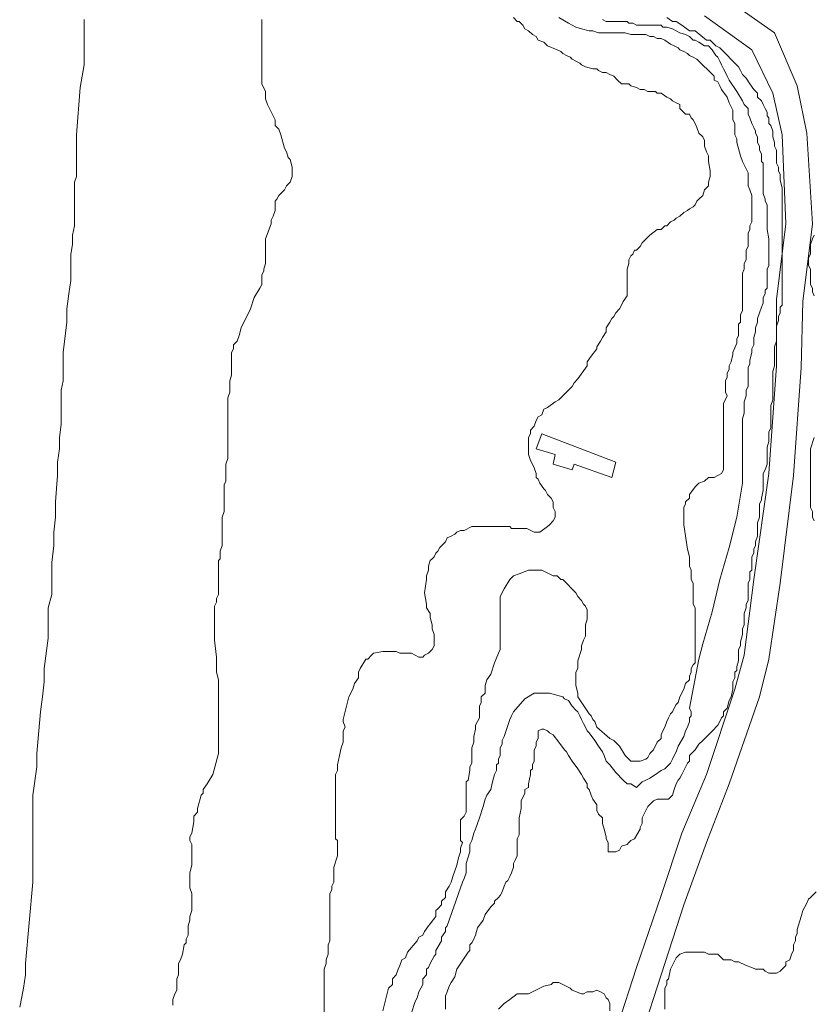
# Model space of a CAD drawing. Units: inches. Extents: x 105 to 4666, y 107 to 5168.
# Drawn here: x 386 to 561, y 1002 to 1219 of the extents above; entities that cross this region are included whole.
import ezdxf

# ---------------------------------------------------------------- set-up
doc = ezdxf.new("R2010")
doc.units = ezdxf.units.IN
doc.header["$MEASUREMENT"] = 0
doc.layers.add('calles', color=4, linetype='CONTINUOUS', lineweight=15)
doc.layers.add('cotas', color=8, linetype='CONTINUOUS', lineweight=0)

msp = doc.modelspace()

# ---------------------------------------------------------------- linework, layer by layer
at = {"layer": 'calles', "linetype": 'Continuous'}
for points in [[(539.29, 1224.46), (551.79, 1215.71), (556.79, 1204.04), (558.87, 1193.62), (560.12, 1173.62), (558.04, 1156.54), (557.62, 1141.96), (555.95, 1118.21), (553.04, 1094.46), (550.54, 1077.79), (548.45, 1069.46), (541.79, 1050.29), (536.79, 1037.37), (531.79, 1023.62), (526.79, 1008.21), (518.45, 982.37)], [(536.37, 1219.46), (546.79, 1211.96), (551.37, 1202.37), (553.45, 1193.21), (554.29, 1173.62), (552.2, 1156.96), (552.2, 1142.37), (550.54, 1118.62), (547.2, 1095.29), (545.12, 1078.62), (543.04, 1071.12), (536.79, 1052.37), (531.37, 1039.46), (526.79, 1025.71), (521.37, 1009.87), (513.04, 984.04)]]:
    msp.add_lwpolyline(points, dxfattribs=at)
at = {"layer": 'cotas', "linetype": 'Continuous'}
for points, elevation in [([(399.7, 1218.62), (399.7, 1208.62), (399.29, 1206.12), (398.87, 1203.62), (398.04, 1193.21), (398.04, 1184.04), (397.62, 1182.79), (397.62, 1173.21), (397.2, 1171.12), (397.2, 1169.04), (396.79, 1166.96), (396.79, 1163.62), (396.79, 1161.12), (396.37, 1158.21), (395.95, 1154.87), (395.95, 1151.96), (395.12, 1145.29), (395.12, 1139.04), (394.7, 1136.96), (394.7, 1134.46), (394.7, 1131.96), (394.7, 1129.46), (394.29, 1126.54), (394.29, 1124.04), (393.87, 1121.12), (393.87, 1118.21), (393.45, 1112.37), (393.45, 1109.04), (393.04, 1105.71), (393.04, 1102.79), (392.62, 1099.04), (392.62, 1095.29), (392.62, 1091.96), (391.79, 1089.04), (391.79, 1085.71), (391.79, 1082.37), (390.95, 1075.71), (390.95, 1072.79), (390.54, 1069.46), (390.12, 1066.12), (389.29, 1056.96), (389.29, 1054.04), (388.45, 1047.79), (388.45, 1040.29), (388.45, 1037.37), (388.45, 1028.62), (386.79, 1010.71), (386.79, 1008.21), (386.37, 1005.29), (385.54, 1001.12)], 5), ([(438.87, 1218.62), (438.87, 1212.79), (438.87, 1211.96), (438.87, 1206.54), (438.87, 1205.29), (438.87, 1204.46), (439.7, 1202.79), (439.7, 1201.96), (439.7, 1201.12), (440.12, 1199.87), (440.54, 1199.04), (441.79, 1196.54), (441.79, 1195.29), (442.62, 1194.46), (443.04, 1193.21), (443.87, 1190.29), (444.29, 1189.46), (444.7, 1188.21), (445.12, 1187.79), (445.54, 1186.12), (445.54, 1184.04), (445.12, 1182.79), (444.29, 1181.96), (443.87, 1181.12), (442.62, 1179.87), (442.2, 1179.04), (441.79, 1178.62), (441.79, 1177.79), (441.79, 1176.96), (441.79, 1176.54), (441.37, 1175.29), (440.95, 1174.46), (440.95, 1173.62), (439.7, 1170.29), (439.7, 1167.79), (439.7, 1166.96), (439.7, 1164.87), (439.29, 1163.62), (439.29, 1163.21), (438.87, 1162.37), (438.87, 1161.54), (438.87, 1160.29), (438.45, 1159.46), (437.2, 1157.37), (436.37, 1154.87), (435.12, 1152.37), (434.7, 1151.54), (434.29, 1150.71), (433.87, 1149.04), (433.45, 1147.79), (432.62, 1146.96), (432.62, 1146.12), (432.2, 1145.29), (432.2, 1144.04), (432.2, 1140.29), (431.79, 1139.04), (431.79, 1136.54), (431.37, 1135.29), (431.37, 1130.29), (431.37, 1129.46), (431.37, 1124.87), (431.37, 1121.96), (430.95, 1120.71), (430.95, 1116.96), (430.54, 1116.12), (430.54, 1110.29), (430.12, 1109.04), (430.12, 1105.29), (430.12, 1104.04), (430.12, 1102.79), (429.7, 1101.54), (429.7, 1099.87), (429.29, 1099.46), (429.29, 1095.29), (429.29, 1094.04), (429.29, 1091.96), (428.87, 1091.12), (428.87, 1090.29), (428.45, 1089.46), (428.45, 1081.96), (428.87, 1078.21), (428.87, 1074.87), (429.29, 1073.21), (429.29, 1071.96), (429.29, 1066.96), (429.29, 1059.46), (429.29, 1056.96), (428.04, 1052.37), (426.79, 1050.29), (425.95, 1049.04), (425.95, 1048.21), (425.54, 1047.79), (424.7, 1044.87), (424.7, 1044.04), (423.87, 1043.21), (423.87, 1041.96), (423.45, 1039.46), (423.04, 1038.62), (423.04, 1037.79), (423.45, 1036.96), (423.45, 1032.37), (423.04, 1030.71), (423.04, 1027.37), (423.45, 1026.12), (423.45, 1022.37), (423.04, 1021.12), (423.04, 1020.29), (422.62, 1019.04), (422.62, 1017.79), (422.62, 1016.96), (422.2, 1016.12), (422.2, 1015.29), (421.79, 1014.87), (421.37, 1012.79), (420.95, 1011.54), (420.54, 1010.71), (420.54, 1009.87), (420.54, 1009.04), (420.54, 1008.21), (420.12, 1007.37), (420.12, 1004.87), (419.7, 1004.04), (419.29, 1002.79), (419.29, 1001.54)], 10), ([(452.62, 995.29), (452.62, 1009.46), (453.04, 1010.71), (453.04, 1011.54), (453.45, 1012.79), (453.45, 1014.87), (453.87, 1015.71), (453.87, 1017.37), (453.87, 1018.62), (453.87, 1019.04), (453.87, 1019.87), (453.87, 1020.71), (453.87, 1021.54), (453.87, 1022.79), (453.87, 1024.46), (453.87, 1025.29), (453.87, 1026.12), (454.29, 1026.96), (454.29, 1027.79), (454.7, 1028.62), (454.7, 1029.87), (454.7, 1030.71), (454.7, 1031.96), (455.54, 1034.46), (455.54, 1037.79), (455.12, 1038.21), (455.12, 1052.37), (455.54, 1053.21), (455.54, 1054.46), (455.95, 1056.54), (456.37, 1058.21), (456.79, 1059.46), (456.79, 1060.29), (456.79, 1060.71), (456.79, 1061.96), (457.2, 1062.79), (456.79, 1064.04), (456.79, 1064.46), (458.04, 1069.46), (458.87, 1071.12), (459.29, 1072.37), (460.12, 1073.62), (460.12, 1074.87), (460.54, 1075.71), (461.79, 1077.79), (462.2, 1077.79), (463.04, 1078.62), (463.45, 1079.04), (465.54, 1079.46), (468.45, 1079.46), (469.29, 1079.04), (469.7, 1079.04), (470.95, 1079.04), (471.79, 1079.04), (473.45, 1078.21), (474.29, 1078.21), (474.7, 1078.62), (475.54, 1079.04), (476.37, 1079.87), (476.79, 1080.71), (476.79, 1083.21), (476.37, 1084.46), (476.37, 1085.29), (475.95, 1086.96), (475.95, 1087.79), (475.12, 1089.04), (475.12, 1089.87), (474.7, 1092.37), (475.12, 1095.29), (475.12, 1095.71), (475.12, 1096.12), (475.54, 1097.37), (475.54, 1098.21), (475.95, 1099.46), (476.37, 1099.87), (476.79, 1100.29), (477.2, 1101.12), (477.62, 1101.54), (478.04, 1102.37), (479.29, 1103.62), (479.7, 1104.46), (480.54, 1104.87), (481.37, 1105.29), (481.79, 1105.71), (482.62, 1106.12), (483.45, 1106.12), (485.12, 1106.96), (489.7, 1106.96), (490.95, 1106.96), (491.37, 1106.96), (493.45, 1106.96), (493.87, 1106.54), (497.2, 1106.54), (498.87, 1105.71), (500.12, 1105.71), (501.79, 1106.96), (502.2, 1107.37), (503.04, 1108.21), (503.45, 1109.04), (503.45, 1110.29), (503.04, 1111.12), (503.04, 1111.96), (503.04, 1112.37), (502.62, 1113.21), (501.79, 1114.04), (501.37, 1114.87), (500.95, 1115.29), (500.12, 1116.54), (499.7, 1117.37), (499.29, 1117.79), (499.29, 1118.62), (498.87, 1119.87), (498.45, 1120.71), (498.04, 1121.54), (497.62, 1122.79), (497.62, 1125.71), (497.62, 1126.54), (498.04, 1127.37), (498.04, 1128.21), (498.87, 1129.04), (499.29, 1130.29), (499.7, 1131.12), (500.54, 1131.54), (500.95, 1132.79), (501.79, 1133.21), (503.45, 1134.46), (504.29, 1134.87), (504.7, 1135.29), (507.2, 1137.79), (507.62, 1138.62), (508.45, 1139.46), (510.54, 1142.37), (510.54, 1143.21), (511.37, 1144.46), (512.62, 1146.12), (512.62, 1146.54), (513.45, 1147.79), (513.87, 1148.62), (514.7, 1149.87), (514.7, 1150.71), (515.54, 1151.96), (515.95, 1152.79), (516.37, 1153.21), (516.79, 1154.04), (517.62, 1154.87), (518.04, 1155.71), (518.45, 1156.54), (519.29, 1157.79), (519.29, 1158.62), (519.29, 1159.46), (519.29, 1163.62), (519.7, 1164.87), (519.7, 1165.71), (520.12, 1166.54), (520.54, 1166.96), (520.95, 1167.79), (521.37, 1167.79), (522.2, 1168.62), (522.62, 1169.46), (524.29, 1171.12), (525.95, 1172.37), (526.79, 1172.37), (527.62, 1173.21), (528.04, 1173.21), (528.87, 1174.04), (529.7, 1174.46), (530.12, 1174.87), (530.95, 1175.29), (531.79, 1176.12), (532.62, 1176.54), (533.04, 1176.96), (533.87, 1177.37), (534.29, 1177.79), (534.7, 1178.62), (535.12, 1179.04), (535.95, 1179.87), (536.37, 1181.12), (537.2, 1181.96), (537.2, 1182.79), (537.62, 1184.04), (537.62, 1185.29), (537.2, 1187.37), (537.2, 1188.62), (536.79, 1189.46), (536.37, 1190.71), (536.37, 1191.54), (536.37, 1191.96), (535.95, 1192.79), (535.12, 1193.62), (534.7, 1194.87), (534.29, 1195.71), (533.87, 1196.54), (533.45, 1196.96), (533.04, 1197.79), (532.2, 1197.79), (530.95, 1199.04), (530.95, 1199.87), (530.12, 1200.29), (529.29, 1200.71), (528.87, 1201.12), (528.04, 1201.54), (526.79, 1202.37), (525.95, 1202.37), (525.54, 1202.79), (523.87, 1202.79), (523.04, 1203.21), (522.2, 1203.21), (521.37, 1203.62), (520.12, 1204.04), (519.7, 1204.46), (519.29, 1204.46), (518.04, 1204.46), (517.2, 1205.29), (516.37, 1206.12), (515.54, 1206.54), (514.7, 1206.96), (513.87, 1206.96), (513.04, 1207.37), (512.62, 1207.79), (511.79, 1207.79), (510.12, 1208.21), (509.29, 1208.62), (508.87, 1209.04), (508.04, 1209.46), (507.2, 1209.87), (506.79, 1210.29), (505.95, 1210.71), (505.12, 1211.12), (504.7, 1211.54), (503.87, 1211.96), (501.79, 1212.79), (500.95, 1213.62), (499.7, 1214.04), (499.29, 1214.87), (498.45, 1215.29), (497.62, 1216.12), (496.79, 1216.54), (496.37, 1217.37), (495.54, 1218.21), (495.12, 1218.21), (494.29, 1219.04)], 15), ([(465.54, 1000.29), (466.79, 1005.29), (467.62, 1006.12), (467.62, 1007.37), (468.45, 1008.21), (468.87, 1009.46), (469.29, 1010.29), (469.7, 1011.54), (470.54, 1011.96), (470.95, 1013.21), (473.04, 1015.71), (473.45, 1016.54), (474.29, 1016.96), (474.7, 1017.79), (475.54, 1019.04), (475.95, 1019.46), (477.2, 1021.12), (477.2, 1022.37), (477.62, 1022.79), (478.45, 1023.62), (478.45, 1024.46), (479.29, 1025.29), (479.29, 1026.54), (480.12, 1027.79), (480.54, 1028.62), (480.95, 1029.87), (481.37, 1031.12), (481.79, 1032.37), (482.2, 1034.04), (482.62, 1035.29), (482.62, 1036.12), (483.04, 1037.37), (482.62, 1037.79), (482.62, 1040.29), (482.62, 1042.37), (483.45, 1043.21), (483.87, 1044.04), (483.87, 1049.87), (483.87, 1050.71), (484.29, 1051.12), (484.7, 1053.21), (484.7, 1054.04), (485.12, 1054.87), (485.12, 1058.21), (485.54, 1059.46), (485.54, 1060.71), (485.95, 1062.37), (485.95, 1063.21), (486.37, 1064.04), (486.79, 1064.87), (486.79, 1065.71), (486.79, 1066.54), (486.79, 1067.37), (487.2, 1068.21), (487.2, 1069.46), (488.04, 1070.29), (488.04, 1071.96), (488.45, 1073.21), (489.29, 1074.46), (490.12, 1076.96), (490.95, 1079.04), (491.37, 1079.87), (491.37, 1080.71), (491.37, 1081.96), (491.37, 1088.21), (491.37, 1088.62), (491.37, 1090.71), (491.37, 1091.54), (492.2, 1093.21), (493.45, 1095.29), (494.29, 1096.12), (495.54, 1096.54), (497.62, 1097.37), (500.54, 1097.37), (503.04, 1096.12), (503.87, 1096.12), (504.7, 1095.29), (505.12, 1095.29), (508.04, 1092.37), (508.45, 1091.54), (509.29, 1090.71), (509.7, 1089.87), (510.12, 1089.46), (510.54, 1088.62), (510.54, 1086.54), (510.12, 1085.29), (510.12, 1082.79), (509.7, 1081.96), (509.29, 1080.71), (509.29, 1079.87), (508.45, 1077.37), (508.45, 1076.96), (508.45, 1075.71), (508.04, 1074.87), (508.04, 1071.96), (508.45, 1070.29), (508.45, 1069.46), (510.95, 1065.71), (511.37, 1065.29), (511.79, 1064.46), (512.2, 1064.04), (512.62, 1062.79), (515.54, 1060.29), (516.37, 1059.87), (517.62, 1058.62), (518.87, 1056.54), (520.12, 1055.29), (522.2, 1055.29), (523.45, 1055.71), (523.87, 1056.12), (524.29, 1056.96), (525.12, 1057.79), (525.95, 1059.46), (526.79, 1060.29), (526.79, 1061.12), (527.2, 1061.96), (527.62, 1062.79), (528.04, 1064.04), (528.45, 1064.87), (528.87, 1065.71), (529.29, 1066.12), (529.7, 1066.96), (530.12, 1067.79), (530.54, 1068.21), (530.95, 1069.46), (531.79, 1071.12), (532.2, 1072.37), (533.04, 1073.21), (533.04, 1074.04), (533.45, 1074.87), (533.45, 1075.71), (533.87, 1076.54), (534.29, 1076.96), (534.29, 1081.12), (534.29, 1082.37), (534.29, 1083.62), (534.29, 1084.46), (534.29, 1089.04), (533.87, 1089.87), (533.87, 1094.46), (533.45, 1095.29), (533.45, 1097.37), (533.04, 1098.21), (533.04, 1100.29), (532.62, 1101.96), (531.79, 1107.37), (531.79, 1111.12), (532.2, 1111.96), (532.2, 1112.37), (533.04, 1113.21), (533.04, 1114.04), (534.29, 1115.71), (535.12, 1116.54), (536.37, 1116.96), (537.2, 1117.79), (538.45, 1117.79), (539.29, 1118.21), (540.12, 1118.62), (540.54, 1119.46), (540.54, 1132.79), (540.54, 1133.62), (540.54, 1134.04), (541.37, 1135.71), (540.95, 1136.54), (540.95, 1139.04), (541.37, 1139.87), (541.37, 1140.71), (541.79, 1141.54), (541.79, 1142.37), (542.2, 1143.21), (542.62, 1144.87), (542.62, 1145.29), (543.45, 1147.37), (543.45, 1148.21), (543.87, 1149.04), (543.87, 1149.87), (543.87, 1151.54), (544.29, 1151.96), (544.29, 1153.62), (544.7, 1154.46), (544.7, 1156.12), (544.7, 1157.37), (544.7, 1162.79), (545.12, 1163.62), (545.12, 1164.87), (545.54, 1165.71), (545.54, 1167.79), (545.95, 1168.62), (545.95, 1170.29), (545.95, 1171.12), (545.95, 1171.54), (546.37, 1172.37), (546.37, 1173.21), (546.79, 1174.04), (546.79, 1174.46), (546.79, 1177.37), (546.79, 1178.21), (546.79, 1179.87), (546.37, 1181.12), (545.95, 1181.96), (545.95, 1183.62), (545.95, 1184.87), (544.7, 1187.37), (544.29, 1188.62), (543.45, 1191.54), (543.45, 1192.37), (543.04, 1193.21), (543.04, 1195.71), (542.62, 1196.54), (542.62, 1197.79), (542.62, 1198.62), (541.79, 1200.29), (541.37, 1201.54), (540.12, 1203.21), (539.7, 1204.04), (539.29, 1204.87), (538.45, 1205.29), (538.45, 1206.12), (534.7, 1209.87), (533.87, 1210.29), (533.04, 1210.71), (532.62, 1211.12), (531.79, 1211.54), (530.95, 1211.96), (530.54, 1212.37), (529.7, 1212.79), (528.87, 1213.21), (527.62, 1214.04), (526.79, 1214.46), (525.95, 1214.46), (525.12, 1214.87), (524.29, 1214.87), (523.45, 1215.29), (522.2, 1215.29), (521.37, 1215.29), (520.12, 1215.29), (518.87, 1215.71), (513.04, 1215.71), (511.79, 1216.12), (510.95, 1216.12), (509.29, 1216.54), (508.04, 1216.96), (507.2, 1217.37), (506.37, 1217.79), (504.29, 1219.04)], 20), ([(513.87, 1218.62), (514.7, 1218.21), (517.62, 1218.21), (518.04, 1218.21), (519.29, 1218.21), (519.7, 1217.79), (520.54, 1217.79), (521.37, 1217.37), (521.79, 1217.37), (522.62, 1217.37), (526.79, 1217.37), (527.2, 1216.96), (528.04, 1216.96), (529.29, 1216.54), (530.12, 1216.12), (530.95, 1215.71), (532.2, 1215.29), (533.04, 1214.87), (533.87, 1214.04), (534.29, 1214.04), (535.12, 1213.62), (536.37, 1212.79), (537.2, 1212.79), (538.04, 1211.96), (538.87, 1210.71), (539.29, 1210.29), (539.7, 1209.46), (540.12, 1208.62), (540.54, 1207.79), (540.95, 1206.96), (541.37, 1206.12), (541.79, 1205.29), (543.45, 1202.79), (544.7, 1200.71), (545.12, 1199.87), (545.95, 1199.04), (545.95, 1197.79), (546.37, 1196.96), (546.79, 1195.71), (547.2, 1194.87), (547.62, 1194.04), (547.62, 1193.62), (548.04, 1192.79), (548.04, 1191.54), (548.45, 1190.71), (548.45, 1189.87), (548.87, 1189.04), (548.87, 1187.37), (549.29, 1186.96), (549.29, 1182.79), (549.29, 1181.96), (549.29, 1180.29), (549.7, 1179.04), (549.7, 1178.62), (550.12, 1177.79), (550.12, 1172.37), (550.54, 1170.29), (550.54, 1164.46), (550.12, 1163.62), (550.12, 1161.96), (550.12, 1160.71), (550.12, 1159.46), (549.7, 1159.04), (549.7, 1158.21), (549.29, 1157.37), (549.29, 1156.54), (549.29, 1156.12), (548.87, 1155.29), (548.04, 1152.79), (548.04, 1151.96), (547.62, 1150.71), (547.62, 1149.87), (547.2, 1148.62), (547.2, 1146.96), (546.79, 1146.12), (546.79, 1145.29), (546.37, 1143.62), (546.37, 1142.79), (545.95, 1141.96), (545.95, 1139.87), (545.95, 1139.04), (545.95, 1137.79), (545.54, 1136.96), (545.54, 1135.71), (545.12, 1134.46), (545.12, 1131.96), (544.7, 1130.71), (544.7, 1128.62), (544.7, 1127.79), (544.7, 1125.29), (544.7, 1116.54), (543.45, 1109.04), (541.79, 1102.37), (539.7, 1095.29), (538.04, 1088.21), (535.95, 1081.12), (535.12, 1077.79), (533.04, 1066.96), (533.45, 1066.12), (533.45, 1065.29), (533.04, 1064.87), (533.04, 1064.04), (532.62, 1062.79), (532.2, 1061.96), (531.79, 1060.71), (530.54, 1058.62), (530.12, 1057.37), (529.7, 1056.54), (529.29, 1055.71), (528.87, 1054.87), (527.62, 1053.62), (526.79, 1053.21), (525.54, 1052.37), (524.29, 1051.54), (523.45, 1051.12), (522.62, 1050.71), (522.2, 1050.29), (521.37, 1049.46), (520.12, 1050.29), (519.29, 1050.29), (518.45, 1051.12), (516.79, 1052.79), (515.54, 1054.46), (514.7, 1055.29), (514.29, 1056.54), (513.87, 1057.37), (513.04, 1058.62), (512.2, 1059.87), (510.95, 1061.54), (510.54, 1061.96), (510.12, 1062.79), (509.7, 1063.62), (509.29, 1064.46), (508.87, 1065.29), (508.45, 1066.12), (508.04, 1066.54), (507.2, 1067.37), (506.37, 1068.62), (505.54, 1069.04), (505.12, 1069.46), (502.2, 1070.29), (500.54, 1070.29), (499.7, 1070.29), (498.87, 1070.29), (496.79, 1069.04), (494.29, 1066.12), (493.87, 1065.29), (493.45, 1064.46), (492.2, 1060.71), (491.79, 1059.87), (491.79, 1059.04), (491.37, 1058.21), (491.37, 1057.37), (491.37, 1056.54), (490.95, 1055.71), (490.95, 1054.87), (490.54, 1054.46), (490.54, 1053.21), (490.12, 1052.37), (489.7, 1050.71), (489.29, 1049.04), (488.45, 1047.79), (488.04, 1046.96), (487.62, 1045.29), (486.79, 1042.79), (486.37, 1041.54), (485.95, 1040.29), (485.54, 1039.46), (485.12, 1037.79), (484.7, 1036.96), (484.7, 1036.12), (484.7, 1035.29), (483.87, 1032.79), (483.87, 1031.96), (483.87, 1030.71), (483.45, 1029.46), (483.04, 1028.62), (482.62, 1027.37), (479.7, 1019.04), (479.29, 1018.62), (479.29, 1017.79), (478.45, 1016.54), (478.45, 1015.71), (477.2, 1013.62), (477.2, 1012.79), (476.79, 1012.37), (476.37, 1011.54), (475.95, 1010.71), (475.54, 1009.87), (475.12, 1009.46), (475.12, 1008.21), (474.29, 1007.37), (474.29, 1006.12), (473.45, 1004.46), (473.04, 1003.21), (472.62, 1002.37), (471.79, 999.87)], 25), ([(528.04, 1219.04), (529.29, 1218.21), (530.12, 1218.21), (531.37, 1217.37), (533.04, 1216.12), (534.29, 1216.12), (536.79, 1214.04), (537.62, 1214.04), (538.45, 1213.21), (538.87, 1212.79), (539.7, 1212.37), (543.87, 1208.21), (544.29, 1207.37), (544.7, 1206.54), (545.54, 1205.71), (546.37, 1204.46), (547.2, 1203.21), (548.04, 1202.37), (548.04, 1201.54), (548.87, 1200.71), (549.29, 1199.87), (549.7, 1199.04), (550.12, 1198.21), (550.12, 1197.37), (550.54, 1196.96), (550.54, 1195.71), (550.95, 1195.29), (551.37, 1194.04), (551.37, 1193.21), (551.37, 1192.79), (551.79, 1191.54), (551.79, 1190.71), (552.2, 1189.87), (552.2, 1189.04), (552.2, 1187.79), (552.2, 1186.96), (552.62, 1186.12), (552.62, 1185.29), (553.04, 1184.46), (553.04, 1183.21), (553.45, 1181.54), (553.45, 1173.21), (553.45, 1167.37), (553.45, 1166.54), (553.45, 1165.29), (553.45, 1164.46), (553.45, 1159.04), (553.45, 1158.21), (553.45, 1155.71), (553.04, 1155.29), (553.04, 1154.04), (552.62, 1153.21), (552.62, 1152.37), (552.2, 1151.12), (552.2, 1150.29), (552.2, 1149.04), (552.2, 1147.79), (551.79, 1146.54), (551.79, 1142.37), (551.37, 1141.12), (551.37, 1138.62), (551.37, 1137.79), (551.37, 1134.87), (550.95, 1133.62), (550.95, 1128.62), (550.54, 1127.79), (550.54, 1125.71), (550.12, 1124.46), (550.12, 1123.21), (550.12, 1121.96), (550.12, 1120.71), (549.7, 1119.46), (549.29, 1118.62), (549.29, 1117.37), (549.29, 1116.12), (549.29, 1114.87), (548.87, 1113.21), (548.87, 1112.79), (548.45, 1111.96), (548.45, 1109.04), (548.04, 1107.79), (548.04, 1106.96), (548.04, 1106.54), (548.04, 1104.87), (547.62, 1103.62), (547.62, 1102.79), (547.2, 1101.96), (547.2, 1101.12), (546.79, 1100.29), (546.79, 1099.46), (546.79, 1098.21), (546.79, 1097.37), (546.37, 1096.96), (546.37, 1095.29), (545.95, 1094.46), (545.95, 1092.79), (545.95, 1091.96), (545.95, 1090.71), (545.54, 1089.87), (545.54, 1089.04), (545.12, 1087.79), (545.12, 1085.29), (544.7, 1084.46), (544.7, 1083.21), (544.29, 1081.54), (544.29, 1080.71), (543.87, 1079.87), (543.87, 1078.62), (543.87, 1077.37), (543.45, 1076.12), (543.45, 1075.29), (543.04, 1074.87), (543.04, 1073.62), (542.62, 1072.79), (542.62, 1071.12), (542.2, 1069.46), (541.79, 1068.62), (541.37, 1066.96), (540.54, 1066.12), (540.54, 1065.29), (540.12, 1064.87), (539.7, 1064.04), (539.29, 1063.21), (538.87, 1062.79), (538.45, 1062.37), (535.95, 1059.87), (535.12, 1059.04), (534.29, 1057.79), (533.87, 1057.37), (533.04, 1056.54), (533.04, 1055.29), (532.62, 1054.87), (531.79, 1053.21), (531.37, 1052.37), (530.95, 1051.54), (530.54, 1051.12), (530.12, 1050.29), (529.7, 1049.04), (529.29, 1047.79), (528.87, 1047.37), (528.45, 1046.96), (525.95, 1046.96), (525.12, 1046.54), (523.87, 1045.29), (523.45, 1044.46), (522.62, 1042.79), (522.62, 1041.54), (522.2, 1040.71), (522.2, 1040.29), (520.95, 1038.21), (520.12, 1037.79), (519.7, 1037.37), (519.29, 1036.96), (518.04, 1036.54), (517.62, 1035.71), (516.79, 1035.29), (515.54, 1035.29), (515.12, 1035.29), (515.12, 1037.37), (514.7, 1038.21), (514.7, 1038.62), (514.29, 1040.29), (513.87, 1041.54), (513.87, 1042.79), (513.04, 1043.62), (512.62, 1044.46), (512.62, 1044.87), (512.62, 1045.71), (511.79, 1046.96), (511.37, 1047.79), (510.95, 1049.04), (510.54, 1049.46), (510.54, 1050.29), (509.7, 1051.54), (509.29, 1052.37), (508.45, 1053.62), (507.2, 1055.29), (506.37, 1056.54), (505.95, 1057.37), (505.54, 1057.79), (504.29, 1059.46), (503.04, 1061.12), (502.2, 1061.54), (501.79, 1061.96), (500.95, 1062.37), (500.54, 1062.37), (499.7, 1061.96), (499.7, 1061.12), (499.7, 1060.29), (499.29, 1059.46), (499.29, 1058.62), (498.87, 1057.79), (498.87, 1056.96), (498.87, 1056.54), (498.87, 1055.29), (498.45, 1054.46), (498.45, 1053.62), (498.04, 1053.21), (498.04, 1052.37), (497.62, 1050.29), (497.62, 1049.46), (496.79, 1049.04), (496.79, 1048.21), (495.95, 1046.54), (495.95, 1044.87), (495.54, 1042.79), (495.54, 1039.04), (495.12, 1038.21), (495.12, 1034.46), (494.7, 1033.62), (494.29, 1032.79), (494.29, 1031.96), (493.87, 1030.71), (493.45, 1029.87), (493.04, 1029.04), (492.62, 1028.62), (492.2, 1027.79), (491.79, 1026.54), (491.37, 1025.71), (490.95, 1025.29), (490.12, 1024.46), (490.12, 1024.04), (489.29, 1023.21), (488.04, 1021.54), (487.62, 1020.29), (486.37, 1018.62), (485.95, 1016.96), (485.54, 1016.12), (485.12, 1015.29), (484.7, 1014.87), (484.7, 1013.62), (484.29, 1013.21), (481.79, 1009.46), (481.37, 1007.79), (480.54, 1006.54), (480.12, 1005.71), (479.7, 1004.46), (479.29, 1003.62), (479.29, 1002.79), (479.29, 1001.96), (479.29, 1000.71)], 350)]:
    msp.add_lwpolyline(points, dxfattribs=dict(at, elevation=elevation))
for points in [[(560.54, 1171.12), (560.12, 1170.29), (559.7, 1169.04), (559.7, 1166.96), (559.29, 1166.12), (559.29, 1164.46), (559.7, 1163.62), (559.7, 1162.79), (559.7, 1161.96), (559.7, 1160.29), (560.12, 1159.46), (560.12, 1158.62), (560.54, 1157.79)], [(515.95, 1117.79), (507.62, 1120.71), (507.2, 1119.46), (503.04, 1120.71), (503.45, 1122.79), (499.29, 1124.04), (500.54, 1127.37), (516.79, 1121.12), (515.95, 1117.79)], [(560.54, 1126.54), (559.7, 1124.04), (559.7, 1117.79), (559.7, 1111.12), (560.12, 1110.29), (560.12, 1109.04), (560.54, 1108.21)], [(560.95, 1026.54), (559.7, 1025.29), (559.29, 1024.87), (558.87, 1024.04), (558.04, 1022.37), (557.62, 1021.12), (556.79, 1018.21), (556.79, 1017.37), (556.37, 1016.54), (556.37, 1015.71), (555.95, 1014.87), (555.95, 1013.62), (555.54, 1012.79), (555.12, 1011.54), (554.29, 1011.12), (554.29, 1010.29), (553.04, 1009.04), (552.2, 1008.62), (550.54, 1008.62), (549.7, 1009.04), (549.29, 1009.46), (548.04, 1009.46), (547.62, 1009.46), (546.79, 1009.87), (545.54, 1010.29), (543.87, 1011.12), (543.04, 1011.12), (542.2, 1011.54), (541.79, 1011.54), (540.54, 1011.54), (540.12, 1011.96), (539.29, 1012.79), (538.45, 1012.79), (537.2, 1012.79), (536.37, 1013.21), (532.2, 1013.21), (530.95, 1012.79), (530.12, 1011.96), (529.7, 1011.12), (528.87, 1009.46), (528.45, 1007.37), (528.04, 1006.96), (528.04, 1006.12), (527.62, 1005.29), (527.62, 1004.04), (527.62, 1003.21), (527.62, 1000.71)], [(515.54, 1000.29), (515.54, 1001.96), (515.12, 1002.79), (514.7, 1003.21), (514.29, 1004.04), (513.45, 1004.46), (512.62, 1004.87), (511.79, 1004.46), (510.54, 1004.46), (509.7, 1004.04), (509.29, 1004.04), (507.2, 1004.87), (506.79, 1005.29), (505.12, 1006.12), (504.29, 1006.54), (503.04, 1006.54), (502.62, 1006.12), (500.95, 1005.71), (500.12, 1005.29), (498.45, 1004.46), (497.62, 1004.04), (495.95, 1004.04), (495.12, 1004.04), (493.45, 1002.79), (492.2, 1001.96), (490.95, 1000.71)]]:
    msp.add_lwpolyline(points, dxfattribs=at)

doc.saveas('drawing.dxf')
